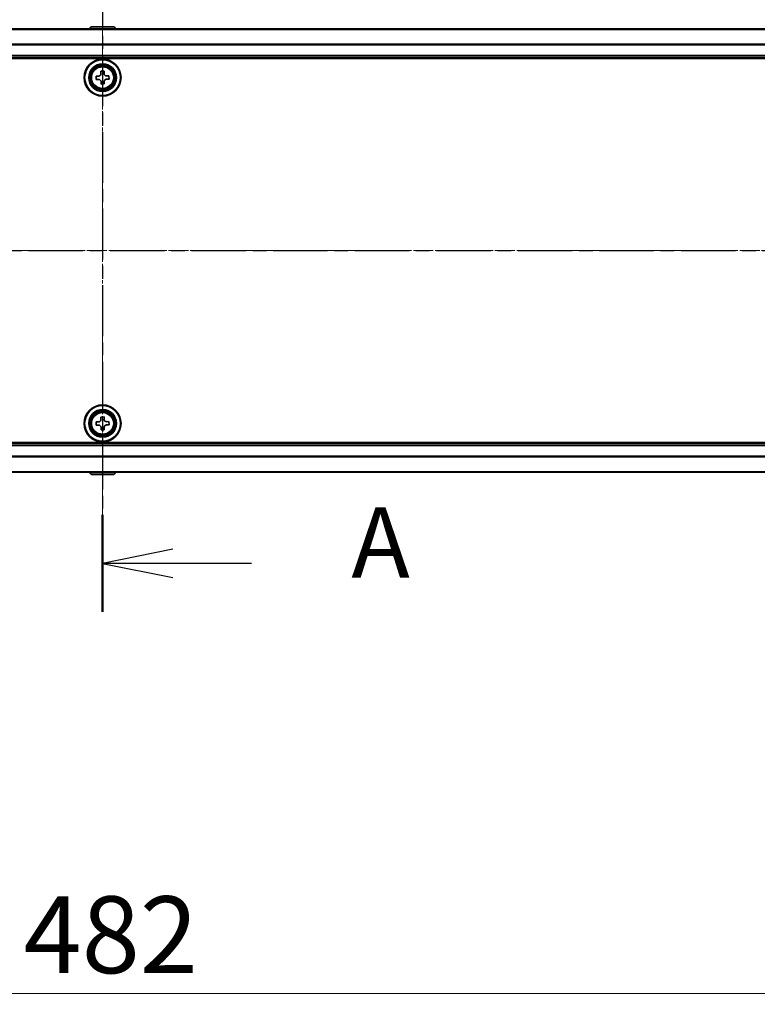
# Model space of a CAD drawing. Units: millimetres. Extents: x 7 to 8669, y 4 to 1550.
# Drawn here: x 1062 to 1207, y 701 to 894 of the extents above; entities that cross this region are included whole.
import ezdxf

# ---------------------------------------------------------------- set-up
doc = ezdxf.new("R2010")
doc.units = ezdxf.units.MM
doc.header["$LTSCALE"] = 0.5
doc.linetypes.add('CHAIN', pattern=[0.3543, 0.2362, -0.0295, 0.0591, -0.0295])
doc.layers.get('Defpoints').update_dxf_attribs({"lineweight": 25})
for name, color, linetype, lineweight in [('Centerline (ISO)', 131, 'Continuous', 18), ('Dimension (ISO)', 7, 'Continuous', 18), ('Section Line (ISO)', 7, 'CHAIN', 25), ('Visible (ISO)', 7, 'Continuous', 35), ('Visible Narrow (ISO)', 7, 'Continuous', 25)]:
    doc.layers.add(name, color=color, linetype=linetype, lineweight=lineweight)
doc.styles.add('Note Text (TK)', font='MS PGothic.ttf')
doc.dimstyles.new('Default - Method 1b (TK)', dxfattribs={"dimscale": 0.5, "dimtxt": 2.5, "dimasz": 2.5, "dimexe": 1, "dimexo": 1.5, "dimgap": 1, "dimtad": 1, "dimrnd": 1e-08, "dimdsep": 46, "dimtxsty": 'Note Text (TK)', "dimblk": 'OPEN', "dimcen": 0.09, "dimdle": 5, "dimclrd": 100, "dimclre": 100, "dimclrt": 7, "dimadec": 1, "dimazin": 1, "dimtfac": 1, "dimtmove": 0, "dimatfit": 3, "dimldrblk": 'OPEN', "dimfxl": 1, "dimtolj": 1, "dimlwd": -1, "dimlwe": -1, "dimarcsym": 0})

# ---------------------------------------------------------------- blocks, each defined once
blk = doc.blocks.new('_Open')
at = {"color": 0, "linetype": 'ByBlock', "lineweight": -2}
for p, q in [((-1, 0.167), (0, 0)), ((-1, -0.167), (0, 0)), ((0, 0), (-1, 0))]:
    blk.add_line(p, q, dxfattribs=at)
blk = doc.blocks.new('*D100')
at = {"layer": 'Defpoints', "color": 0}
for p in [(837.63, 819.13), (1319.63, 819.13), (1319.63, 703.47)]:
    blk.add_point(p, dxfattribs=at)
at = {"layer": 'Dimension (ISO)', "color": 100}
for p, q in [((837.63, 818.38), (837.63, 702.97)), ((1319.63, 818.38), (1319.63, 702.97)), ((850.13, 703.47), (1307.13, 703.47))]:
    blk.add_line(p, q, dxfattribs=at)
at = {"layer": 'Dimension (ISO)', "color": 100, "xscale": 12.5, "yscale": 12.5, "zscale": 12.5, "rotation": 180}
blk.add_blockref('_Open', (837.63, 703.47), dxfattribs=at)
at = {"layer": 'Dimension (ISO)', "color": 100, "xscale": 12.5, "yscale": 12.5, "zscale": 12.5}
blk.add_blockref('_Open', (1319.63, 703.47), dxfattribs=at)
at = {"layer": 'Dimension (ISO)', "color": 7, "insert": (1063.2, 714.97), "char_height": 15, "attachment_point": 4, "style": 'Note Text (TK)'}
blk.add_mtext('\\A1;482', dxfattribs=at)
blk = doc.blocks.new('2dTransSection0')
at = {"layer": 'Section Line (ISO)', "linetype": 'CHAIN', "ltscale": 15.354597}
blk.add_line((171.933, 173.929), (171.933, 148.728), dxfattribs=at)
at = {"layer": 'Section Line (ISO)', "linetype": 'Continuous', "lineweight": 50}
for p, q in [((171.933, 173.929), (171.933, 170.489)), ((171.933, 152.168), (171.933, 148.728))]:
    blk.add_line(p, q, dxfattribs=at)
at = {"layer": 'Section Line (ISO)', "linetype": 'Continuous'}
for p, q in [((174.433, 172.709), (171.933, 172.209)), ((174.433, 172.209), (171.933, 172.209)), ((171.933, 172.209), (174.433, 171.709)), ((177.22, 172.209), (174.433, 172.209)), ((174.433, 150.948), (171.933, 150.448)), ((174.433, 150.448), (171.933, 150.448)), ((171.933, 150.448), (174.433, 149.948)), ((177.22, 150.448), (174.433, 150.448))]:
    blk.add_line(p, q, dxfattribs=at)
at = {"layer": 'Section Line (ISO)', "char_height": 2.5, "attachment_point": 7, "style": 'Note Text (TK)'}
for insert in [(180.768, 170.922), (180.768, 149.162)]:
    blk.add_mtext('A', dxfattribs=dict(at, insert=insert))
blk = doc.blocks.new('2dTransSection1')
at = {"layer": 'Section Line (ISO)', "linetype": 'CHAIN', "ltscale": 16.349754}
blk.add_line((117.169, 161.555), (225.231, 161.555), dxfattribs=at)

msp = doc.modelspace()

# ---------------------------------------------------------------- linework, layer by layer
at = {"layer": 'Centerline (ISO)', "linetype": 'CHAIN', "ltscale": 23.990969}
for p, q in [((1078.6303, 905.4782), (1078.6303, 791.1912)), ((824.8303, 848.5502), (1333.3803, 848.5502))]:
    msp.add_line(p, q, dxfattribs=at)
at = {"layer": 'Visible (ISO)'}
for p, q in [((1076.3211, 892.1592), (1076.0878, 891.8002)), ((1080.7717, 892.2502), (1076.4888, 892.2502)), ((1080.9394, 892.1592), (1081.1728, 891.8002)), ((1268.6303, 891.8002), (888.6303, 891.8002)), ((888.6303, 886.3002), (1268.6303, 886.3002)), ((888.8803, 886.0502), (1268.3803, 886.0502)), ((1077.3729, 882.5815), (1077.8353, 882.593)), ((1077.3884, 881.9567), (1077.3729, 882.5815)), ((1078.2868, 883.542), (1078.9116, 883.5576)), ((1078.2983, 883.0797), (1078.2868, 883.542)), ((1078.9116, 883.5576), (1078.9231, 883.0952)), ((1079.4098, 882.6321), (1079.8721, 882.6436)), ((1079.8721, 882.6436), (1079.8877, 882.0188)), ((1077.8508, 881.9682), (1077.3884, 881.9567)), ((1078.3489, 881.0428), (1078.3375, 881.5052)), ((1078.9737, 881.0583), (1078.3489, 881.0428)), ((1078.9623, 881.5207), (1078.9737, 881.0583)), ((1079.8877, 882.0188), (1079.4253, 882.0073)), ((1077.3729, 815.0815), (1077.8353, 815.093)), ((1077.3884, 814.4567), (1077.3729, 815.0815)), ((1078.2868, 816.042), (1078.9116, 816.0576)), ((1078.2983, 815.5797), (1078.2868, 816.042)), ((1078.9116, 816.0576), (1078.9231, 815.5952)), ((1079.4098, 815.1321), (1079.8721, 815.1436)), ((1079.8721, 815.1436), (1079.8877, 814.5188)), ((1077.8508, 814.4682), (1077.3884, 814.4567)), ((1078.3489, 813.5428), (1078.3375, 814.0052)), ((1078.9737, 813.5583), (1078.3489, 813.5428)), ((1078.9623, 814.0207), (1078.9737, 813.5583)), ((1079.8877, 814.5188), (1079.4253, 814.5073)), ((1268.6303, 810.8002), (888.6303, 810.8002)), ((1268.3803, 811.0502), (888.8803, 811.0502)), ((888.6303, 805.3002), (1268.6303, 805.3002)), ((1076.3211, 804.9412), (1076.0878, 805.3002)), ((1076.4888, 804.8502), (1080.7717, 804.8502)), ((1080.9394, 804.9412), (1081.1728, 805.3002))]:
    msp.add_line(p, q, dxfattribs=at)
for centre, radius in [((1078.6303, 882.3002), 3.6), ((1078.6303, 882.3002), 3.5), ((1078.6303, 882.3002), 2.7), ((1078.6303, 882.3002), 2.6), ((1078.6303, 882.3002), 2.4649), ((1078.6303, 814.8002), 3.6), ((1078.6303, 814.8002), 3.5), ((1078.6303, 814.8002), 2.7), ((1078.6303, 814.8002), 2.6), ((1078.6303, 814.8002), 2.4649)]:
    msp.add_circle(centre, radius, dxfattribs=at)
for centre, start, end in [((1076.4888, 892.0502), 90, 146.976132), ((1080.7717, 892.0502), 33.023868, 90), ((1076.4888, 805.0502), 213.023868, 270), ((1080.7717, 805.0502), 270, 326.976132)]:
    msp.add_arc(centre, 0.2, start, end, dxfattribs=at)
for points in [[(1077.8353, 882.593), (1077.8947, 882.5945), (1077.9579, 882.6079), (1078.0738, 882.6592), (1078.1264, 882.6971), (1078.2088, 882.7838), (1078.244, 882.8382), (1078.2895, 882.9564), (1078.2998, 883.0202), (1078.2983, 883.0797)], [(1078.9231, 883.0952), (1078.9246, 883.0358), (1078.938, 882.9725), (1078.9893, 882.8567), (1079.0272, 882.8041), (1079.1139, 882.7217), (1079.1683, 882.6864), (1079.2865, 882.6409), (1079.3504, 882.6307), (1079.4098, 882.6321)], [(1078.3375, 881.5052), (1078.336, 881.5646), (1078.3226, 881.6278), (1078.2712, 881.7437), (1078.2333, 881.7963), (1078.1467, 881.8787), (1078.0923, 881.9139), (1077.974, 881.9594), (1077.9102, 881.9697), (1077.8508, 881.9682)], [(1079.4253, 882.0073), (1079.3659, 882.0059), (1079.3026, 881.9924), (1079.1868, 881.9411), (1079.1342, 881.9032), (1079.0518, 881.8166), (1079.0165, 881.7622), (1078.971, 881.6439), (1078.9608, 881.5801), (1078.9623, 881.5207)], [(1077.8353, 815.093), (1077.8947, 815.0945), (1077.9579, 815.1079), (1078.0738, 815.1592), (1078.1264, 815.1971), (1078.2088, 815.2838), (1078.244, 815.3382), (1078.2895, 815.4564), (1078.2998, 815.5202), (1078.2983, 815.5797)], [(1078.9231, 815.5952), (1078.9246, 815.5358), (1078.938, 815.4725), (1078.9893, 815.3567), (1079.0272, 815.3041), (1079.1139, 815.2217), (1079.1683, 815.1864), (1079.2865, 815.1409), (1079.3504, 815.1307), (1079.4098, 815.1321)], [(1078.3375, 814.0052), (1078.336, 814.0646), (1078.3226, 814.1278), (1078.2712, 814.2437), (1078.2333, 814.2963), (1078.1467, 814.3787), (1078.0923, 814.4139), (1077.974, 814.4594), (1077.9102, 814.4697), (1077.8508, 814.4682)], [(1079.4253, 814.5073), (1079.3659, 814.5059), (1079.3026, 814.4924), (1079.1868, 814.4411), (1079.1342, 814.4032), (1079.0518, 814.3166), (1079.0165, 814.2622), (1078.971, 814.1439), (1078.9608, 814.0801), (1078.9623, 814.0207)]]:
    msp.add_open_spline(points, degree=3, knots=[0, 0, 0, 0, 0.0179369429, 0.0179369429, 0.0358738858, 0.0358738858, 0.0538108287, 0.0538108287, 0.0717477716, 0.0717477716, 0.0717477716, 0.0717477716], dxfattribs=at)
at = {"layer": 'Visible Narrow (ISO)'}
for p, q in [((1080.9394, 892.1592), (1076.3211, 892.1592)), ((888.6303, 891.7282), (1268.6303, 891.7282)), ((1268.6303, 888.8558), (888.6303, 888.8558)), ((888.6303, 888.7278), (1268.6303, 888.7278)), ((1268.6303, 886.6002), (888.6303, 886.6002)), ((888.6303, 810.5002), (1268.6303, 810.5002)), ((1268.6303, 808.3726), (888.6303, 808.3726)), ((888.6303, 808.2445), (1268.6303, 808.2445)), ((1268.6303, 805.3721), (888.6303, 805.3721)), ((1076.3211, 804.9412), (1080.9394, 804.9412))]:
    msp.add_line(p, q, dxfattribs=at)
for centre, radius in [((1078.6303, 882.3002), 2.4624), ((1078.6303, 882.3002), 2.2523), ((1078.6303, 882.3002), 2.113), ((1078.6303, 814.8002), 2.4624), ((1078.6303, 814.8002), 2.2523), ((1078.6303, 814.8002), 2.113)]:
    msp.add_circle(centre, radius, dxfattribs=at)

# ---------------------------------------------------------------- block references
at = {"layer": 'Section Line (ISO)', "xscale": 5.5, "yscale": 5.5, "zscale": 5.5}
for name in ['2dTransSection0', '2dTransSection1']:
    msp.add_blockref(name, (133, -40), dxfattribs=at)

# ---------------------------------------------------------------- dimensions: what is measured, and where the dimension line sits
at = {"layer": 'Dimension (ISO)', "color": 100}
dim = msp.add_linear_dim(base=(1319.6303, 703.4729), p1=(837.6303, 819.1252), p2=(1319.6303, 819.1252), angle=180, dimstyle='Default - Method 1b (TK)', override={"dimtxt": 30, "dimasz": 25, "dimgap": 8, "dimdec": 0, "dimtol": 0, "dimlim": 0, "dimtp": 0, "dimtm": 0, "dimtdec": 2, "dimtofl": 0, "dimatfit": 1}, dxfattribs=at)
dim.commit()
dim.dimension.update_dxf_attribs({"geometry": '*D100', "text_midpoint": (1078.6303, 703.4729), "dimtype": 160})

doc.saveas('drawing.dxf')
